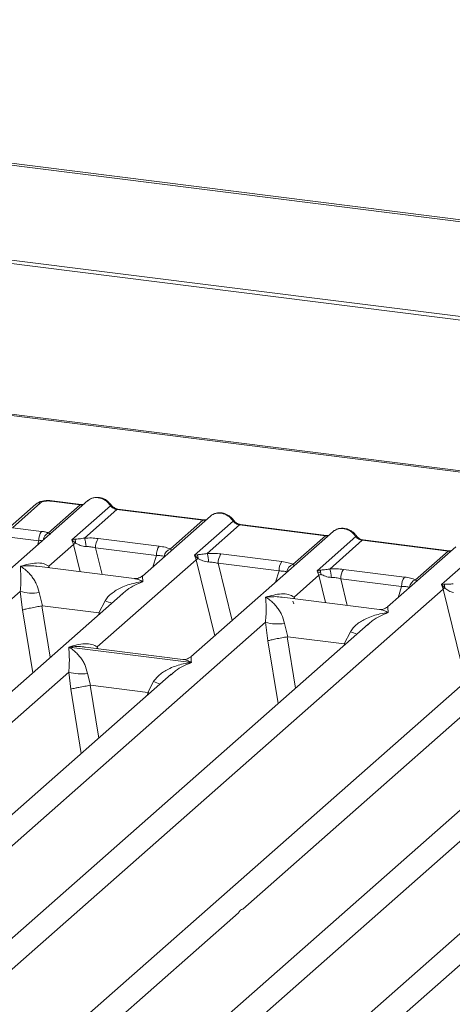
# Model space of a CAD drawing. Units: millimetres. Extents: x 5 to 415, y 5 to 292.
# Drawn here: x 309 to 314, y 126 to 137 of the extents above; entities that cross this region are included whole.
import ezdxf

# ---------------------------------------------------------------- set-up
doc = ezdxf.new("R2010")
doc.units = ezdxf.units.MM

msp = doc.modelspace()

# ---------------------------------------------------------------- linework, layer by layer
at = {"color": 7, "linetype": 'Continuous', "lineweight": 15}
for p, q in [((371.32057, 127.176), (296.2123, 136.63875)), ((371.36153, 127.19286), (296.25326, 136.65562)), ((371.47347, 126.05346), (295.92501, 135.57167)), ((371.47474, 126.0931), (295.92627, 135.61131)), ((333.23629, 129.16615), (298.90108, 133.49198)), ((333.2657, 129.17776), (298.93049, 133.50359)), ((309.90314, 131.25943), (304.16928, 126.20265)), ((309.31803, 131.21873), (309.00113, 130.93925)), ((309.37251, 131.23461), (309.0556, 130.95513)), ((309.46097, 130.89715), (309.81767, 131.21173)), ((309.81767, 131.21173), (309.49264, 131.25268)), ((309.82797, 131.2158), (309.50293, 131.25675)), ((309.72272, 130.81911), (310.15704, 131.20215)), ((310.22944, 131.15986), (309.86419, 130.83774)), ((310.22944, 131.15986), (311.19328, 131.03842)), ((311.20358, 131.04249), (310.23973, 131.16392)), ((311.27874, 131.08612), (310.51447, 130.4121)), ((309.0556, 130.95513), (309.38343, 130.91382)), ((310.82804, 130.71631), (311.19328, 131.03842)), ((311.09832, 130.6458), (311.53265, 131.02884)), ((311.60505, 130.98654), (311.2398, 130.66443)), ((311.60505, 130.98654), (312.56889, 130.86511)), ((312.57918, 130.86918), (311.61534, 130.99061)), ((309.35231, 130.80899), (309.02376, 130.85039)), ((309.75516, 130.82491), (309.72272, 130.81911)), ((310.02011, 130.83361), (310.7029, 130.74759)), ((312.65435, 130.91281), (311.05872, 129.50559)), ((312.20365, 130.543), (312.56889, 130.86511)), ((312.47393, 130.47249), (312.90826, 130.85553)), ((309.46434, 130.52313), (309.74169, 130.76773)), ((309.74169, 130.76773), (309.72272, 130.81911)), ((309.72272, 130.81911), (309.7646, 130.78023)), ((309.98899, 130.72878), (310.67178, 130.64276)), ((312.98066, 130.81323), (312.61541, 130.49112)), ((312.98066, 130.81323), (313.9445, 130.6918)), ((313.95479, 130.69587), (312.99095, 130.8173)), ((314.02996, 130.7395), (313.26569, 130.06547)), ((311.13077, 130.6516), (311.09832, 130.6458)), ((311.1173, 130.59442), (311.09832, 130.6458)), ((311.09832, 130.6458), (311.14021, 130.60692)), ((311.39572, 130.6603), (312.07851, 130.57428)), ((313.57926, 130.36969), (313.9445, 130.6918)), ((313.86958, 130.31685), (314.28387, 130.68222)), ((310.42394, 130.38423), (309.33086, 130.52194)), ((315.62567, 130.53846), (309.89182, 125.48167)), ((310.00858, 129.61662), (311.1173, 130.59442)), ((311.3646, 130.55547), (312.04739, 130.46944)), ((312.21556, 130.1765), (312.49291, 130.42111)), ((312.50638, 130.47829), (312.47393, 130.47249)), ((312.49291, 130.42111), (312.47393, 130.47249)), ((312.74021, 130.38216), (313.423, 130.29613)), ((312.77133, 130.48699), (313.45412, 130.40097)), ((313.89882, 130.32032), (313.86958, 130.31685)), ((313.88896, 130.26583), (313.86958, 130.31685)), ((313.86958, 130.31685), (313.9064, 130.27516)), ((310.29425, 130.21788), (305.54489, 126.02934)), ((305.91756, 127.39516), (309.14395, 130.24057)), ((308.5715, 125.57627), (313.88896, 130.26583)), ((309.14395, 130.24057), (309.1706, 130.03205)), ((309.35602, 130.22751), (309.3939, 130.07744)), ((310.29573, 130.21611), (310.28538, 130.20726)), ((313.17516, 130.0376), (312.08208, 130.17532)), ((309.3939, 130.07744), (309.38785, 130.07735)), ((309.3939, 130.07744), (310.02527, 129.9979)), ((310.02527, 129.9979), (310.09696, 130.13417)), ((312.20304, 130.13157), (312.21191, 130.09896)), ((310.03117, 129.99629), (310.02527, 129.9979)), ((313.04547, 129.87125), (308.29611, 125.68271)), ((308.66877, 127.04854), (311.89517, 129.89395)), ((311.89517, 129.89395), (311.92182, 129.68543)), ((312.10724, 129.88089), (312.14512, 129.73082)), ((313.04695, 129.86949), (313.03819, 129.862)), ((312.14512, 129.73082), (312.13907, 129.73072)), ((312.14512, 129.73082), (312.77649, 129.65128)), ((312.77649, 129.65128), (312.84817, 129.78754)), ((309.68995, 129.61552), (311.06458, 129.44234)), ((310.96819, 129.47772), (309.87511, 129.61544)), ((312.78238, 129.64967), (312.77649, 129.65128)), ((316.01678, 129.4969), (311.26743, 125.30836)), ((311.64009, 126.67419), (314.86649, 129.5196)), ((305.82028, 125.92289), (309.68767, 129.3336)), ((310.83797, 129.31091), (306.9205, 125.85603)), ((309.68767, 129.3336), (309.71053, 129.14404)), ((309.89974, 129.32055), (309.93238, 129.18617)), ((310.83945, 129.30914), (310.83069, 129.30165)), ((309.9283, 129.18611), (309.93238, 129.18617)), ((309.93238, 129.18617), (310.57588, 129.1051)), ((310.57588, 129.1051), (310.64067, 129.2272)), ((310.57985, 129.10402), (310.57588, 129.1051)), ((310.59497, 129.0966), (310.57985, 129.10402)), ((311.54282, 125.20192), (315.41021, 128.61263)), ((316.5605, 128.58993), (312.64304, 125.13505)), ((310.16721, 125.37523), (311.59177, 126.63157)), ((312.91843, 125.02861), (314.34299, 126.28495))]:
    msp.add_line(p, q, dxfattribs=at)
at = {"color": 8, "linetype": 'Continuous', "lineweight": 15}
for p, q in [((309.3369, 130.76006), (309.35231, 130.80899)), ((309.74169, 130.76773), (309.81663, 130.46074)), ((309.98899, 130.72878), (310.06197, 130.42983)), ((310.63169, 130.51547), (310.67178, 130.64276)), ((309.46434, 130.52313), (309.46158, 130.50547)), ((309.4739, 130.50392), (309.46434, 130.52313)), ((311.1173, 130.59442), (311.32563, 129.74099)), ((311.3646, 130.55547), (311.52131, 129.91355)), ((312.00729, 130.34216), (312.04739, 130.46944)), ((312.49291, 130.42111), (312.56785, 130.11412)), ((312.74021, 130.38216), (312.81319, 130.08321)), ((313.3829, 130.16884), (313.423, 130.29613)), ((312.21556, 130.1765), (312.2128, 130.15885)), ((312.22512, 130.1573), (312.21556, 130.1765)), ((313.88896, 130.26583), (314.14186, 129.22986)), ((309.38785, 130.07735), (309.48138, 129.50099)), ((309.1706, 130.03205), (309.2849, 129.32771)), ((310.0255, 129.98086), (310.03117, 129.99629)), ((312.13907, 129.73072), (312.2326, 129.15437)), ((310.00858, 129.61662), (310.00582, 129.59897)), ((310.01899, 129.59731), (310.00858, 129.61662)), ((311.92182, 129.68543), (312.03611, 128.98109)), ((312.77672, 129.63424), (312.78238, 129.64967)), ((309.9283, 129.18611), (310.02447, 128.59347)), ((309.71053, 129.14404), (309.82799, 128.42019)), ((310.5686, 129.07334), (310.57985, 129.10402))]:
    msp.add_line(p, q, dxfattribs=at)
at = {"color": 8, "linetype": 'Continuous', "lineweight": 15, "flags": 128}
for points in [[(309.8274, 131.21585), (309.82285, 131.21506), (309.81767, 131.21173)], [(311.20301, 131.04254), (311.19846, 131.04175), (311.19328, 131.03842)], [(312.57862, 130.86923), (312.57407, 130.86844), (312.56889, 130.86511)], [(313.95423, 130.69592), (313.94968, 130.69513), (313.9445, 130.6918)]]:
    msp.add_lwpolyline(points, dxfattribs=at)
at = {"color": 7, "linetype": 'Continuous', "lineweight": 15, "flags": 128}
for points in [[(309.82797, 131.2158), (309.82787, 131.21581), (309.8274, 131.21585)], [(311.20358, 131.04249), (311.20348, 131.0425), (311.20301, 131.04254)], [(312.57918, 130.86918), (312.57909, 130.86919), (312.57862, 130.86923)], [(313.95479, 130.69587), (313.9547, 130.69588), (313.95423, 130.69592)]]:
    msp.add_lwpolyline(points, dxfattribs=at)
at = {"color": 8, "linetype": 'Continuous', "lineweight": 15}
for centre, radius, start, end in [((309.36264, 131.16708), 0.06824, 81.687099, 130.815694), ((309.50187, 131.24438), 0.01242, 85.077411, 138.008977), ((310.14931, 131.21117), 0.01188, 310.615524, 11.71168), ((310.23867, 131.15155), 0.01242, 85.077411, 138.008977), ((311.52493, 131.03786), 0.01187, 310.599189, 11.763623), ((311.61427, 130.97824), 0.01242, 85.077411, 138.008977), ((309.50565, 130.801), 0.10602, 114.925981, 171.669153), ((312.90053, 130.86455), 0.01187, 310.599189, 11.763623), ((312.98988, 130.80493), 0.01242, 85.077411, 138.008977), ((310.45218, 131.00036), 0.9362, 247.701532, 252.425423), ((313.2034, 130.65373), 0.9362, 247.701532, 252.425423), ((310.9959, 130.09339), 0.9362, 247.701532, 252.425423)]:
    msp.add_arc(centre, radius, start, end, dxfattribs=at)
at = {"color": 7, "linetype": 'Continuous', "lineweight": 15}
for centre, radius, start, end in [((309.52092, 130.81597), 0.16875, 144.560865, 182.371342), ((309.66478, 130.78247), 0.09985, 358.710686, 25.154199), ((309.63642, 130.74577), 0.24564, 359.5395, 21.987769), ((310.1576, 130.73576), 0.16875, 144.560865, 182.371342), ((309.83728, 130.61975), 0.17616, 114.365746, 122.863187), ((310.84039, 130.64974), 0.16875, 144.560865, 182.371342), ((310.86031, 130.61902), 0.1025, 108.34777, 171.96804), ((311.21289, 130.44644), 0.17616, 114.365746, 122.863187), ((311.04039, 130.60916), 0.09985, 358.710686, 25.154199), ((311.01203, 130.57246), 0.24564, 359.5395, 21.987769), ((311.53321, 130.56245), 0.16875, 144.560865, 182.371342), ((312.216, 130.47643), 0.16875, 144.560865, 182.371342), ((312.23592, 130.44571), 0.1025, 108.34777, 171.96804), ((312.38764, 130.39915), 0.24564, 359.5395, 21.987769), ((312.5885, 130.27313), 0.17616, 114.365748, 122.863186), ((312.416, 130.43585), 0.09985, 358.710686, 25.154199), ((312.90882, 130.38914), 0.16875, 144.560865, 182.371342), ((313.59161, 130.30312), 0.16875, 144.560865, 182.371342), ((313.61152, 130.2724), 0.1025, 108.34777, 171.96804), ((313.95643, 130.16069), 0.12492, 113.607556, 122.687842), ((313.80735, 130.28174), 0.09927, 356.19455, 22.86461), ((309.27854, 130.69771), 0.47654, 253.595157, 279.35739), ((312.02976, 130.35109), 0.47654, 253.595157, 279.35739), ((309.82226, 129.79074), 0.47654, 253.595157, 279.35739)]:
    msp.add_arc(centre, radius, start, end, dxfattribs=at)
for points, knots in [([(309.92177, 131.27146), (309.91762, 131.2696), (309.91037, 131.26635), (309.90533, 131.26047), (309.90318, 131.25796)], [0, 0, 0, 0, 0.573047165, 1, 1, 1, 1]), ([(310.16094, 131.21359), (310.15423, 131.22225), (310.14072, 131.23967), (310.11407, 131.26156), (310.08379, 131.27907), (310.05057, 131.29095), (310.01584, 131.29656), (309.98117, 131.29521), (309.94767, 131.28728), (309.9282, 131.27634), (309.91844, 131.27085)], [0, 0, 0, 0, 0.12050219, 0.24240223, 0.36566273, 0.49024311, 0.61608429, 0.74309359, 0.87113111, 1, 1, 1, 1]), ([(310.01771, 131.29156), (310.03035, 131.28915), (310.05623, 131.28422), (310.09402, 131.26551), (310.12974, 131.23857), (310.14781, 131.21446), (310.15704, 131.20215)], [0, 0, 0, 0, 0.23324586, 0.47762454, 0.73319305, 1, 1, 1, 1]), ([(309.50281, 131.25676), (309.4935, 131.2577), (309.47525, 131.25952), (309.43808, 131.25945), (309.39428, 131.2543), (309.34935, 131.24115), (309.32829, 131.22606), (309.31797, 131.21867)], [0, 0, 0, 0, 0.13947061, 0.27334302, 0.52704957, 0.76832068, 1, 1, 1, 1]), ([(309.49264, 131.25268), (309.48068, 131.2537), (309.45684, 131.25572), (309.42037, 131.25266), (309.38936, 131.24556), (309.37813, 131.23827), (309.37251, 131.23461)], [0, 0, 0, 0, 0.25064951, 0.5, 0.74935049, 1, 1, 1, 1]), ([(309.85573, 131.21762), (309.85519, 131.21735), (309.84844, 131.21394), (309.83771, 131.21491), (309.82784, 131.21581)], [0, 0, 0, 0, 0.07986527, 1, 1, 1, 1]), ([(310.15704, 131.20215), (310.16192, 131.19653), (310.17128, 131.18573), (310.18949, 131.17303), (310.20905, 131.16371), (310.2227, 131.16113), (310.22944, 131.15986)], [0, 0, 0, 0, 0.26211157, 0.5034383, 0.75476357, 1, 1, 1, 1]), ([(310.23961, 131.16393), (310.23226, 131.16537), (310.21749, 131.16825), (310.19589, 131.1792), (310.17609, 131.19419), (310.16601, 131.2071), (310.16094, 131.21359)], [0, 0, 0, 0, 0.24619908, 0.49479813, 0.74608013, 1, 1, 1, 1]), ([(311.23134, 131.04431), (311.2308, 131.04404), (311.22405, 131.04063), (311.21332, 131.0416), (311.20345, 131.0425)], [0, 0, 0, 0, 0.07986527, 1, 1, 1, 1]), ([(311.27879, 131.08465), (311.28094, 131.08716), (311.28598, 131.09304), (311.29323, 131.09629), (311.29738, 131.09814)], [0, 0, 0, 0, 0.426952823, 1, 1, 1, 1]), ([(311.53655, 131.04028), (311.52983, 131.04894), (311.51633, 131.06636), (311.48968, 131.08825), (311.4594, 131.10576), (311.42618, 131.11764), (311.39145, 131.12325), (311.35678, 131.1219), (311.32328, 131.11397), (311.30381, 131.10303), (311.29405, 131.09754)], [0, 0, 0, 0, 0.12050219, 0.242402234, 0.36566273, 0.490243109, 0.616084294, 0.743093593, 0.871131112, 1, 1, 1, 1]), ([(311.39332, 131.11825), (311.40596, 131.11584), (311.43184, 131.11091), (311.46963, 131.0922), (311.50535, 131.06526), (311.52342, 131.04115), (311.53265, 131.02884)], [0, 0, 0, 0, 0.23324586, 0.47762454, 0.73319306, 1, 1, 1, 1]), ([(311.53265, 131.02884), (311.53753, 131.02322), (311.54689, 131.01242), (311.5651, 130.99972), (311.58466, 130.9904), (311.59831, 130.98782), (311.60505, 130.98654)], [0, 0, 0, 0, 0.262111572, 0.503438298, 0.754763569, 1, 1, 1, 1]), ([(311.61522, 130.99062), (311.60787, 130.99206), (311.59309, 130.99494), (311.5715, 131.00589), (311.5517, 131.02088), (311.54162, 131.03379), (311.53655, 131.04028)], [0, 0, 0, 0, 0.24619908, 0.49479813, 0.74608013, 1, 1, 1, 1]), ([(312.91216, 130.86697), (312.90544, 130.87563), (312.89194, 130.89305), (312.86529, 130.91494), (312.83501, 130.93245), (312.80178, 130.94433), (312.76706, 130.94993), (312.73239, 130.94859), (312.69889, 130.94066), (312.67942, 130.92972), (312.66966, 130.92423)], [0, 0, 0, 0, 0.12050219, 0.24240223, 0.36566273, 0.49024311, 0.61608429, 0.74309359, 0.87113111, 1, 1, 1, 1]), ([(312.76893, 130.94494), (312.78157, 130.94253), (312.80745, 130.9376), (312.84524, 130.91889), (312.88096, 130.89195), (312.89903, 130.86784), (312.90826, 130.85553)], [0, 0, 0, 0, 0.23324586, 0.47762454, 0.73319305, 1, 1, 1, 1]), ([(309.38343, 130.91382), (309.39776, 130.91173), (309.4263, 130.90757), (309.44944, 130.90061), (309.46097, 130.89715)], [0, 0, 0, 0, 0.50179401, 1, 1, 1, 1]), ([(309.47758, 130.87734), (309.47913, 130.87956), (309.48141, 130.88282), (309.47315, 130.88912), (309.46478, 130.89464), (309.46097, 130.89715)], [0, 0, 0, 0, 0.53948923, 0.79032399, 1, 1, 1, 1]), ([(309.86419, 130.83774), (309.84402, 130.83489), (309.80098, 130.8288), (309.77106, 130.82626), (309.75516, 130.82491)], [0, 0, 0, 0, 0.46878058, 1, 1, 1, 1]), ([(309.86419, 130.83774), (309.89049, 130.83891), (309.94334, 130.84127), (309.99443, 130.83617), (310.02011, 130.83361)], [0, 0, 0, 0, 0.49741134, 1, 1, 1, 1]), ([(312.60695, 130.871), (312.60641, 130.87073), (312.59966, 130.86732), (312.58893, 130.86829), (312.57906, 130.86919)], [0, 0, 0, 0, 0.07986527, 1, 1, 1, 1]), ([(312.6544, 130.91134), (312.65655, 130.91385), (312.66159, 130.91973), (312.66884, 130.92298), (312.67299, 130.92483)], [0, 0, 0, 0, 0.42695284, 1, 1, 1, 1]), ([(312.90826, 130.85553), (312.91314, 130.84991), (312.9225, 130.83911), (312.94071, 130.82641), (312.96027, 130.81709), (312.97391, 130.81451), (312.98066, 130.81323)], [0, 0, 0, 0, 0.26211157, 0.503438298, 0.754763568, 1, 1, 1, 1]), ([(312.99083, 130.81731), (312.98348, 130.81875), (312.9687, 130.82163), (312.94711, 130.83258), (312.92731, 130.84757), (312.91722, 130.86048), (312.91216, 130.86697)], [0, 0, 0, 0, 0.246199076, 0.49479813, 0.746080132, 1, 1, 1, 1]), ([(309.35231, 130.80899), (309.36159, 130.80943), (309.37874, 130.81023), (309.39294, 130.80902), (309.39945, 130.80847)], [0, 0, 0, 0, 0.54071011, 1, 1, 1, 1]), ([(309.7646, 130.78023), (309.78135, 130.77224), (309.80635, 130.76033), (309.84797, 130.74687), (309.87084, 130.74481), (309.88205, 130.7438)], [0, 0, 0, 0, 0.50869396, 0.75925589, 1, 1, 1, 1]), ([(309.88205, 130.7438), (309.90006, 130.74279), (309.93648, 130.74073), (309.97136, 130.73279), (309.98899, 130.72878)], [0, 0, 0, 0, 0.4945789, 1, 1, 1, 1]), ([(310.7029, 130.74759), (310.72724, 130.74385), (310.77567, 130.7364), (310.81064, 130.72298), (310.82804, 130.71631)], [0, 0, 0, 0, 0.502588662, 1, 1, 1, 1]), ([(310.67178, 130.64276), (310.68865, 130.64242), (310.72203, 130.64176), (310.74664, 130.63613), (310.75881, 130.63334)], [0, 0, 0, 0, 0.505421102, 1, 1, 1, 1]), ([(311.2398, 130.66443), (311.21963, 130.66158), (311.17659, 130.65549), (311.14666, 130.65295), (311.13077, 130.6516)], [0, 0, 0, 0, 0.46878058, 1, 1, 1, 1]), ([(311.14021, 130.60692), (311.15696, 130.59893), (311.18196, 130.58702), (311.22358, 130.57356), (311.24645, 130.5715), (311.25766, 130.57049)], [0, 0, 0, 0, 0.50869396, 0.75925589, 1, 1, 1, 1]), ([(311.2398, 130.66443), (311.26609, 130.6656), (311.31895, 130.66795), (311.37004, 130.66286), (311.39572, 130.6603)], [0, 0, 0, 0, 0.497411338, 1, 1, 1, 1]), ([(313.98256, 130.69769), (313.98202, 130.69742), (313.97527, 130.69401), (313.96454, 130.69498), (313.95467, 130.69588)], [0, 0, 0, 0, 0.07986527, 1, 1, 1, 1]), ([(309.14395, 130.24057), (309.14651, 130.27094), (309.1519, 130.33477), (309.15105, 130.43644), (309.14773, 130.48761), (309.14548, 130.52232)], [0, 0, 0, 0, 0.2260225, 0.47509544, 1, 1, 1, 1]), ([(309.14548, 130.52232), (309.20597, 130.53898), (309.29518, 130.56355), (309.40425, 130.55732), (309.44497, 130.53415), (309.46434, 130.52313)], [0, 0, 0, 0, 0.52490456, 0.7739775, 1, 1, 1, 1]), ([(309.14548, 130.52232), (309.16177, 130.51197), (309.19161, 130.493), (309.23429, 130.45458), (309.27044, 130.41422), (309.30044, 130.37105), (309.33294, 130.31472), (309.3468, 130.26235), (309.35602, 130.22751)], [0, 0, 0, 0, 0.19488537, 0.35701985, 0.52096182, 0.65339518, 0.76947405, 1, 1, 1, 1]), ([(311.25766, 130.57049), (311.27567, 130.56947), (311.31209, 130.56742), (311.34697, 130.55948), (311.3646, 130.55547)], [0, 0, 0, 0, 0.4945789, 1, 1, 1, 1]), ([(312.07851, 130.57428), (312.10285, 130.57053), (312.15128, 130.56309), (312.18625, 130.54967), (312.20365, 130.543)], [0, 0, 0, 0, 0.50258866, 1, 1, 1, 1]), ([(312.61541, 130.49112), (312.59524, 130.48827), (312.5522, 130.48218), (312.52227, 130.47964), (312.50638, 130.47829)], [0, 0, 0, 0, 0.46878058, 1, 1, 1, 1]), ([(312.61541, 130.49112), (312.6417, 130.49229), (312.69456, 130.49464), (312.74565, 130.48955), (312.77133, 130.48699)], [0, 0, 0, 0, 0.49741134, 1, 1, 1, 1]), ([(310.51552, 130.41299), (310.49759, 130.40199), (310.46392, 130.38133), (310.43659, 130.38331), (310.4238, 130.38424)], [0, 0, 0, 0, 0.5324231, 1, 1, 1, 1]), ([(312.04739, 130.46944), (312.06426, 130.46911), (312.09764, 130.46845), (312.12225, 130.46282), (312.13442, 130.46003)], [0, 0, 0, 0, 0.5054211, 1, 1, 1, 1]), ([(312.50684, 130.4536), (312.49949, 130.45443), (312.48929, 130.45558), (312.4813, 130.45793), (312.47907, 130.45858)], [0, 0, 0, 0, 0.72078763, 1, 1, 1, 1]), ([(312.51582, 130.43361), (312.53257, 130.42562), (312.55757, 130.41371), (312.59919, 130.40025), (312.62206, 130.39819), (312.63327, 130.39718)], [0, 0, 0, 0, 0.50869396, 0.75925589, 1, 1, 1, 1]), ([(312.63327, 130.39718), (312.65128, 130.39616), (312.6877, 130.39411), (312.72258, 130.38617), (312.74021, 130.38216)], [0, 0, 0, 0, 0.4945789, 1, 1, 1, 1]), ([(313.45412, 130.40097), (313.47846, 130.39722), (313.52689, 130.38978), (313.56186, 130.37636), (313.57926, 130.36969)], [0, 0, 0, 0, 0.50258866, 1, 1, 1, 1]), ([(310.09696, 130.13417), (310.10698, 130.14916), (310.12849, 130.18135), (310.17188, 130.22014), (310.22248, 130.25505), (310.28255, 130.28665), (310.35233, 130.31374), (310.43371, 130.33651), (310.49023, 130.3446), (310.52109, 130.34901)], [0, 0, 0, 0, 0.10776343, 0.23136021, 0.34730775, 0.47960301, 0.64336231, 0.80532242, 1, 1, 1, 1]), ([(313.423, 130.29613), (313.43987, 130.2958), (313.47325, 130.29514), (313.49786, 130.28951), (313.51003, 130.28672)], [0, 0, 0, 0, 0.5054211, 1, 1, 1, 1]), ([(313.99956, 130.32534), (313.9908, 130.32441), (313.97158, 130.32238), (313.9355, 130.32166), (313.91371, 130.32086), (313.89882, 130.32032)], [0, 0, 0, 0, 0.20917065, 0.45935517, 1, 1, 1, 1]), ([(313.9064, 130.27516), (313.92062, 130.26553), (313.94172, 130.25123), (313.97659, 130.23427), (313.99588, 130.23017), (314.00519, 130.2282)], [0, 0, 0, 0, 0.51653199, 0.76680303, 1, 1, 1, 1]), ([(311.89517, 129.89395), (311.89773, 129.92432), (311.90311, 129.98815), (311.90227, 130.08982), (311.89895, 130.14099), (311.8967, 130.1757)], [0, 0, 0, 0, 0.2260225, 0.47509544, 1, 1, 1, 1]), ([(311.8967, 130.1757), (311.95719, 130.19236), (312.04639, 130.21693), (312.15547, 130.2107), (312.19618, 130.18753), (312.21556, 130.1765)], [0, 0, 0, 0, 0.52490456, 0.7739775, 1, 1, 1, 1]), ([(311.8967, 130.1757), (311.91299, 130.16535), (311.94283, 130.14638), (311.98551, 130.10796), (312.02166, 130.0676), (312.05166, 130.02443), (312.08416, 129.9681), (312.09802, 129.91573), (312.10724, 129.88089)], [0, 0, 0, 0, 0.19488537, 0.35701985, 0.52096182, 0.65339518, 0.76947405, 1, 1, 1, 1]), ([(309.38785, 130.07735), (309.36769, 130.07382), (309.32536, 130.0664), (309.26037, 130.05338), (309.20349, 130.04085), (309.18157, 130.03498), (309.1706, 130.03205)], [0, 0, 0, 0, 0.2380044, 0.49984186, 0.74963303, 1, 1, 1, 1]), ([(313.26674, 130.06637), (313.24881, 130.05537), (313.21514, 130.03471), (313.1878, 130.03669), (313.17502, 130.03762)], [0, 0, 0, 0, 0.5324231, 1, 1, 1, 1]), ([(312.84817, 129.78754), (312.85819, 129.80254), (312.87971, 129.83473), (312.92309, 129.87351), (312.9737, 129.90842), (313.03377, 129.94003), (313.10355, 129.96712), (313.18493, 129.98989), (313.24145, 129.99797), (313.2723, 130.00239)], [0, 0, 0, 0, 0.10776343, 0.23136021, 0.34730775, 0.47960301, 0.64336231, 0.80532242, 1, 1, 1, 1]), ([(312.13907, 129.73072), (312.11891, 129.72719), (312.07657, 129.71978), (312.01159, 129.70676), (311.95471, 129.69423), (311.93279, 129.68836), (311.92182, 129.68543)], [0, 0, 0, 0, 0.23800245, 0.49984186, 0.74963303, 1, 1, 1, 1]), ([(309.68767, 129.3336), (309.69023, 129.36397), (309.69561, 129.4278), (309.69477, 129.52947), (309.69145, 129.58065), (309.6892, 129.61535)], [0, 0, 0, 0, 0.2260225, 0.47509544, 1, 1, 1, 1]), ([(309.6892, 129.61535), (309.70549, 129.605), (309.73533, 129.58603), (309.77801, 129.54761), (309.81416, 129.50725), (309.84416, 129.46408), (309.87666, 129.40775), (309.89052, 129.35538), (309.89974, 129.32055)], [0, 0, 0, 0, 0.19488535, 0.35701985, 0.52096182, 0.65339518, 0.76947405, 1, 1, 1, 1]), ([(309.68972, 129.61582), (309.75022, 129.63248), (309.83942, 129.65704), (309.94849, 129.65082), (309.98921, 129.62765), (310.00858, 129.61662)], [0, 0, 0, 0, 0.52490456, 0.7739775, 1, 1, 1, 1]), ([(311.05977, 129.50649), (311.04184, 129.49549), (311.00816, 129.47482), (310.98083, 129.47681), (310.96805, 129.47774)], [0, 0, 0, 0, 0.5324231, 1, 1, 1, 1]), ([(310.64067, 129.2272), (310.65069, 129.24219), (310.67221, 129.27438), (310.71559, 129.31317), (310.7662, 129.34808), (310.82627, 129.37968), (310.89605, 129.40677), (310.97743, 129.42954), (311.03395, 129.43763), (311.06481, 129.44204)], [0, 0, 0, 0, 0.10776343, 0.23136021, 0.34730775, 0.47960301, 0.64336231, 0.80532245, 1, 1, 1, 1]), ([(309.9283, 129.18611), (309.90815, 129.18266), (309.86585, 129.17541), (309.80636, 129.16428), (309.76281, 129.15551), (309.73122, 129.1489), (309.71791, 129.14577), (309.71053, 129.14404)], [0, 0, 0, 0, 0.2378066, 0.49937108, 0.67859065, 0.82161719, 1, 1, 1, 1])]:
    msp.add_open_spline(points, degree=3, knots=knots, dxfattribs=at)
at = {"color": 8, "linetype": 'Continuous', "lineweight": 15}
for points, knots in [([(310.01771, 131.29156), (310.00517, 131.29226), (309.9795, 131.2937), (309.94633, 131.28648), (309.92885, 131.27579), (309.92177, 131.27146)], [0, 0, 0, 0, 0.36225517, 0.74180077, 1, 1, 1, 1]), ([(309.81767, 131.21173), (309.82436, 131.21124), (309.83691, 131.21032), (309.84782, 131.21361), (309.85292, 131.21514)], [0, 0, 0, 0, 0.53298829, 1, 1, 1, 1]), ([(311.19328, 131.03842), (311.19997, 131.03793), (311.21252, 131.03701), (311.22343, 131.0403), (311.22853, 131.04183)], [0, 0, 0, 0, 0.53298829, 1, 1, 1, 1]), ([(311.29738, 131.09814), (311.30446, 131.10247), (311.32194, 131.11317), (311.35511, 131.12039), (311.38078, 131.11895), (311.39332, 131.11825)], [0, 0, 0, 0, 0.25819922, 0.63774483, 1, 1, 1, 1]), ([(312.67299, 130.92483), (312.68007, 130.92916), (312.69755, 130.93986), (312.73072, 130.94708), (312.75639, 130.94564), (312.76893, 130.94494)], [0, 0, 0, 0, 0.25819923, 0.63774483, 1, 1, 1, 1]), ([(312.56889, 130.86511), (312.57558, 130.86462), (312.58813, 130.8637), (312.59904, 130.86699), (312.60414, 130.86852)], [0, 0, 0, 0, 0.53298829, 1, 1, 1, 1]), ([(310.84012, 130.69928), (310.84018, 130.69943), (310.84166, 130.70275), (310.8347, 130.70968), (310.82804, 130.71631)], [0, 0, 0, 0, 0.04404797, 1, 1, 1, 1]), ([(313.9445, 130.6918), (313.95119, 130.69131), (313.96374, 130.69039), (313.97465, 130.69368), (313.97975, 130.69521)], [0, 0, 0, 0, 0.53298829, 1, 1, 1, 1]), ([(309.33075, 130.52117), (309.32506, 130.52212), (309.29484, 130.52717), (309.2327, 130.52889), (309.17628, 130.52464), (309.14548, 130.52232)], [0, 0, 0, 0, 0.09537009, 0.50619033, 1, 1, 1, 1]), ([(312.21572, 130.52597), (312.21579, 130.52612), (312.21727, 130.52944), (312.21031, 130.53637), (312.20365, 130.543)], [0, 0, 0, 0, 0.04404797, 1, 1, 1, 1]), ([(310.52109, 130.34901), (310.50484, 130.35726), (310.47508, 130.37237), (310.44233, 130.3826), (310.42676, 130.38332), (310.42383, 130.38346)], [0, 0, 0, 0, 0.49380104, 0.90461768, 1, 1, 1, 1]), ([(310.51595, 130.41033), (310.51575, 130.41035), (310.51482, 130.41043), (310.51833, 130.37598), (310.52109, 130.34901)], [0, 0, 0, 0, 0.21685356, 1, 1, 1, 1]), ([(310.52109, 130.34901), (310.45964, 130.32422), (310.38117, 130.29256), (310.31096, 130.22974), (310.29573, 130.21611)], [0, 0, 0, 0, 0.78314646, 1, 1, 1, 1]), ([(313.59133, 130.35266), (313.5914, 130.35281), (313.59288, 130.35613), (313.58592, 130.36306), (313.57926, 130.36969)], [0, 0, 0, 0, 0.04404797, 1, 1, 1, 1]), ([(312.08197, 130.17455), (312.07628, 130.1755), (312.04606, 130.18055), (311.98392, 130.18227), (311.92749, 130.17802), (311.8967, 130.1757)], [0, 0, 0, 0, 0.09537009, 0.50619033, 1, 1, 1, 1]), ([(313.26717, 130.06371), (313.26697, 130.06373), (313.26604, 130.06381), (313.26955, 130.02936), (313.2723, 130.00239)], [0, 0, 0, 0, 0.21685356, 1, 1, 1, 1]), ([(313.2723, 130.00239), (313.21086, 129.9776), (313.13239, 129.94594), (313.06217, 129.88312), (313.04695, 129.86949)], [0, 0, 0, 0, 0.783146465, 1, 1, 1, 1]), ([(313.2723, 130.00239), (313.25606, 130.01064), (313.2263, 130.02575), (313.19355, 130.03598), (313.17798, 130.0367), (313.17505, 130.03684)], [0, 0, 0, 0, 0.49380104, 0.90461768, 1, 1, 1, 1]), ([(309.875, 129.61467), (309.8693, 129.61562), (309.83908, 129.62067), (309.77694, 129.62239), (309.72052, 129.61814), (309.68972, 129.61582)], [0, 0, 0, 0, 0.09537009, 0.50619035, 1, 1, 1, 1]), ([(311.0602, 129.50383), (311.06, 129.50385), (311.05907, 129.50392), (311.06258, 129.46948), (311.06533, 129.44251)], [0, 0, 0, 0, 0.21685356, 1, 1, 1, 1]), ([(311.06481, 129.44204), (311.00336, 129.41725), (310.92489, 129.38559), (310.85468, 129.32277), (310.83945, 129.30914)], [0, 0, 0, 0, 0.78314646, 1, 1, 1, 1]), ([(311.06533, 129.44251), (311.04909, 129.45075), (311.01932, 129.46586), (310.98658, 129.4761), (310.97101, 129.47682), (310.96808, 129.47695)], [0, 0, 0, 0, 0.493801, 0.90461768, 1, 1, 1, 1])]:
    msp.add_open_spline(points, degree=3, knots=knots, dxfattribs=at)
at = {"color": 7, "linetype": 'Continuous', "lineweight": 15}
msp.add_open_spline([(311.59177, 126.63157), (311.59846, 126.64363), (311.61184, 126.66774), (311.63068, 126.67204), (311.64009, 126.67419)], degree=3, dxfattribs=at)

doc.saveas('drawing.dxf')
